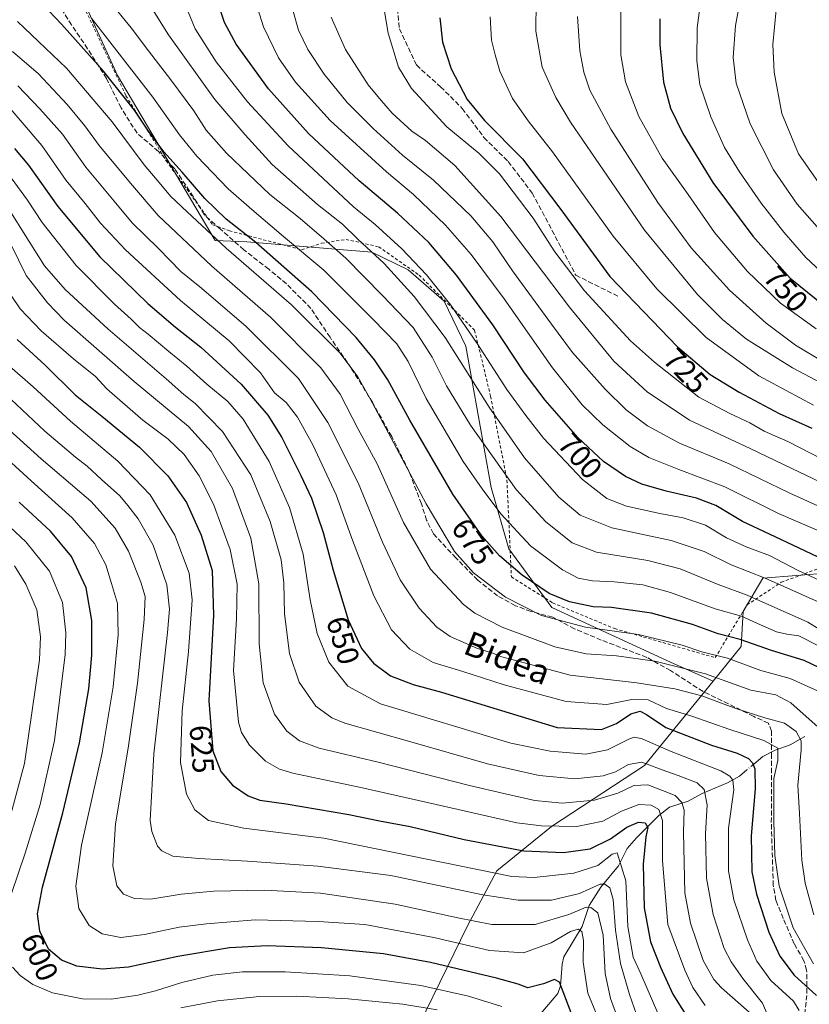
# Model space of a CAD drawing. Units: metres. Extents: x 596462 to 599881, y 4782325 to 4784688.
# Drawn here: x 598183 to 598442, y 4782491 to 4782815 of the extents above; entities that cross this region are included whole.
import ezdxf
from ezdxf.enums import TextEntityAlignment as Align

# ---------------------------------------------------------------- set-up
doc = ezdxf.new("R2010")
doc.units = ezdxf.units.M
doc.header["$MEASUREMENT"] = 0
for name, pattern in [('DGN Style 2', [1.6480167562047852, 0.988810053722871, -0.6592067024819142]), ('DGN Style 3', [2.307223458686699, 1.648016756204785, -0.6592067024819142]), ('DGN Style 4', [2.6384748266838614, 1.318413404963828, -0.6592067024819142, 0.001648016756204785, -0.6592067024819142])]:
    doc.linetypes.add(name, pattern=pattern)
for name, color, linetype, lineweight in [('Alambrada', 7, 'DGN Style 2', 0), ('Arbolado forestal CxS', 92, 'Continuous', 0), ('Corriente natural lineal', 142, 'Continuous', 13), ('Corriente natural lineal oculto', 9, 'DGN Style 4', 13), ('Curva de nivel maestra', 30, 'Continuous', 30), ('Curva de nivel normal', 30, 'Continuous', 0), ('Rótulo de curva de nivel directora', 7, 'Continuous', 0), ('Senda', 7, 'DGN Style 3', 0), ('Texto cartográfico', 7, 'Continuous', 0)]:
    doc.layers.add(name, color=color, linetype=linetype, lineweight=lineweight)
doc.styles.add('Style-Arial', font='txt')

msp = doc.modelspace()

# ---------------------------------------------------------------- linework, layer by layer
at = {"layer": 'Alambrada', "color": 7, "linetype": 'DGN Style 2', "lineweight": 0}
msp.add_polyline3d([(598204.0500999996, 4782818.9101, 685.2189000000071), (598217.8901000004, 4782789.5801, 679.7274999999936), (598231.1501000002, 4782768.170100001, 679.1996000000072), (598246.4200999998, 4782747.1501, 673.5763000000006), (598251.8701, 4782745.210100001, 674.7078000000038), (598275.6201, 4782738.9801, 682.8193000000028), (598282.1300999997, 4782741.090100001, 688.3108000000066), (598290.2100999998, 4782742.360099999, 692.1352999999945), (598300.9401000004, 4782739.950099999, 695.1389999999956), (598314.2401000002, 4782730.640100001, 696.4759000000049), (598332.4600999998, 4782712.5601, 699.584400000007), (598337.7301000003, 4782690.8301, 693.008600000001), (598343.1001000004, 4782663.3101, 689.2082999999984), (598344.5500999996, 4782631.470100001, 677.6733999999997), (598358.1001000004, 4782622.9301, 676.229600000006), (598378.5301000001, 4782614.460100001, 673.4339999999938), (598411.5500999996, 4782604.9301, 671.0034000000014), (598421.9901000002, 4782622.270099999, 695.5388999999996), (598433.2401000002, 4782629.690099999, 701.7814999999973), (598445.2600999996, 4782634.090100001, 705.6579999999958)], dxfattribs=at)
at = {"layer": 'Arbolado forestal CxS', "color": 92, "linetype": 'Continuous', "lineweight": 0}
for points in [[(598311.5201000003, 4782867.948100001, 706.8684000000068), (598294.3189000003, 4782854.8147, 707.2880000000005), (598278.8642999995, 4782849.019500001, 705.5721999999951), (598247.3526999997, 4782847.670700001, 696.3580999999976), (598215.0799000004, 4782832.947100001, 687.1157999999997), (598202.4358999999, 4782824.2971, 681.0850000000064), (598215.0809000004, 4782796.261499999, 676.6024999999936), (598247.1737000003, 4782742.0077, 669.8668999999937), (598257.5632999997, 4782741.554099999, 674.0377000000008), (598298.6854999998, 4782738.144099999, 689.6367000000029), (598310.6782999998, 4782732.3303, 692.6426999999967), (598322.5113000004, 4782722.047300001, 694.4075000000012), (598329.5938999997, 4782707.238700001, 691.9789000000019), (598337.9660999998, 4782660.881300001, 681.3117000000057), (598343.6857000003, 4782640.692700001, 677.0041999999958), (598357.8503000002, 4782621.3849, 673.4118000000017), (598396.8907000005, 4782603.405300001, 666.6012999999948), (598410.9095000001, 4782597.246099999, 664.5320000000065)], [(598311.5201000003, 4782867.948100001, 706.8684000000068), (598294.3189000003, 4782854.8147, 707.2880000000005), (598278.8642999995, 4782849.019500001, 705.5721999999951), (598247.3526999997, 4782847.670700001, 696.3580999999976), (598215.0799000004, 4782832.947100001, 687.1157999999997), (598202.4358999999, 4782824.2971, 681.0850000000064), (598215.0809000004, 4782796.261499999, 676.6024999999936), (598247.1737000003, 4782742.0077, 669.8668999999937), (598257.5632999997, 4782741.554099999, 674.0377000000008), (598298.6854999998, 4782738.144099999, 689.6367000000029), (598310.6782999998, 4782732.3303, 692.6426999999967), (598322.5113000004, 4782722.047300001, 694.4075000000012), (598329.5938999997, 4782707.238700001, 691.9789000000019), (598337.9660999998, 4782660.881300001, 681.3117000000057), (598343.6857000003, 4782640.692700001, 677.0041999999958), (598357.8503000002, 4782621.3849, 673.4118000000017), (598396.8907000005, 4782603.405300001, 666.6012999999948), (598410.9095000001, 4782597.246099999, 664.5320000000065)], [(598202.4358999999, 4782824.2971, 681.0850000000064), (598215.0809000004, 4782796.261499999, 676.6024999999936), (598247.1737000003, 4782742.0077, 669.8668999999937), (598257.5632999997, 4782741.554099999, 674.0377000000008), (598298.6854999998, 4782738.144099999, 689.6367000000029), (598310.6782999998, 4782732.3303, 692.6426999999967), (598322.5113000004, 4782722.047300001, 694.4075000000012), (598329.5938999997, 4782707.238700001, 691.9789000000019), (598337.9660999998, 4782660.881300001, 681.3117000000057), (598343.6857000003, 4782640.692700001, 677.0041999999958), (598357.8503000002, 4782621.3849, 673.4118000000017), (598396.8907000005, 4782603.405300001, 666.6012999999948), (598410.9095000001, 4782597.246099999, 664.5320000000065), (598388.3583000004, 4782569.545700001, 640.9238999999943), (598357.7723000003, 4782549.4573, 631.4553000000016), (598339.7836999996, 4782534.930500001, 621.4015999999974), (598330.1627000002, 4782516.850500001, 609.7724000000017), (598307.4168999996, 4782470.420499999, 575.3040999999939)], [(598482.4877000004, 4782635.4725, 711.0041000000057), (598427.1473000003, 4782631.079700001, 690.1451999999991), (598420.7100999998, 4782620.138499999, 682.3883999999962), (598420.0664999997, 4782608.554099999, 674.5991000000067), (598410.9095000001, 4782597.246099999, 664.5320000000065), (598396.8907000005, 4782603.405300001, 666.6012999999948), (598357.8503000002, 4782621.3849, 673.4118000000017), (598343.6857000003, 4782640.692700001, 677.0041999999958), (598337.9660999998, 4782660.881300001, 681.3117000000057), (598329.5938999997, 4782707.238700001, 691.9789000000019), (598322.5113000004, 4782722.047300001, 694.4075000000012), (598310.6782999998, 4782732.3303, 692.6426999999967), (598298.6854999998, 4782738.144099999, 689.6367000000029), (598257.5632999997, 4782741.554099999, 674.0377000000008), (598247.1737000003, 4782742.0077, 669.8668999999937), (598215.0809000004, 4782796.261499999, 676.6024999999936), (598202.4358999999, 4782824.2971, 681.0850000000064)], [(598553.9737, 4782656.179500001, 752.692599999995), (598549.5203, 4782652.347899999, 748.5037000000011), (598544.8217000002, 4782648.3051, 743.937300000005), (598523.2796999998, 4782650.138300001, 735.6956000000064), (598482.4877000004, 4782635.4725, 711.0041000000057), (598427.1473000003, 4782631.079700001, 690.1451999999991), (598420.7100999998, 4782620.138499999, 682.3883999999962), (598420.0664999997, 4782608.554099999, 674.5991000000067), (598410.9095000001, 4782597.246099999, 664.5320000000065)], [(598553.9737, 4782656.179500001, 752.692599999995), (598549.5203, 4782652.347899999, 748.5037000000011), (598544.8217000002, 4782648.3051, 743.937300000005), (598523.2796999998, 4782650.138300001, 735.6956000000064), (598482.4877000004, 4782635.4725, 711.0041000000057), (598427.1473000003, 4782631.079700001, 690.1451999999991), (598420.7100999998, 4782620.138499999, 682.3883999999962), (598420.0664999997, 4782608.554099999, 674.5991000000067), (598410.9095000001, 4782597.246099999, 664.5320000000065)], [(598716.6748000003, 4782357.212900001, 783.7348999999958), (598188.9693999998, 4782349.601399999, 502.0179999999964), (598192.1895000003, 4782351.2807, 505.9826999999932), (598211.1385000005, 4782355.0383, 519.0016999999935), (598219.7761000004, 4782363.5613, 520.7458999999944), (598232.2467, 4782392.526500001, 530.5108999999939), (598252.4873000003, 4782416.649300001, 542.0097999999998), (598290.2547000004, 4782449.5679, 559.1125999999931), (598307.4168999996, 4782470.420499999, 575.3040999999939), (598330.1627000002, 4782516.850500001, 609.7724000000017), (598339.7836999996, 4782534.930500001, 621.4015999999974), (598357.7723000003, 4782549.4573, 631.4553000000016), (598388.3583000004, 4782569.545700001, 640.9238999999943), (598410.9095000001, 4782597.246099999, 664.5320000000065), (598420.0664999997, 4782608.554099999, 674.5991000000067), (598420.7100999998, 4782620.138499999, 682.3883999999962), (598427.1473000003, 4782631.079700001, 690.1451999999991), (598482.4877000004, 4782635.4725, 711.0041000000057)], [(598410.9095000001, 4782597.246099999, 664.5320000000065), (598388.3583000004, 4782569.545700001, 640.9238999999943), (598357.7723000003, 4782549.4573, 631.4553000000016), (598339.7836999996, 4782534.930500001, 621.4015999999974), (598330.1627000002, 4782516.850500001, 609.7724000000017), (598307.4168999996, 4782470.420499999, 575.3040999999939), (598290.2547000004, 4782449.5679, 559.1125999999931), (598252.4873000003, 4782416.649300001, 542.0097999999998), (598232.2467, 4782392.526500001, 530.5108999999939), (598219.7761000004, 4782363.5613, 520.7458999999944), (598211.1385000005, 4782355.0383, 519.0016999999935), (598192.1895000003, 4782351.2807, 505.9826999999932), (598188.9696000004, 4782349.601500001, 502.0182000000059)]]:
    msp.add_polyline3d(points, dxfattribs=at)
at = {"layer": 'Corriente natural lineal', "color": 142, "linetype": 'Continuous', "lineweight": 13}
for points in [[(598441, 4782579, 660.1217999999935), (598436.1372999996, 4782576.2807, 657.0286999999954), (598431.2057999996, 4782574.5033, 654.6125000000029), (598427.2171999998, 4782572.475600001, 652.4753999999957), (598424.2418999998, 4782569.978800001, 650.0167999999976)], [(598421.9162, 4782568.027100001, 647.7243000000017), (598419.5214000001, 4782566.0174, 645.9961000000039), (598415.6189000001, 4782563.782000001, 643.4182000000001), (598407.2895999998, 4782560.300100001, 639.1484999999957), (598402.6632000003, 4782557.8102, 636.0068000000028), (598396.5267000003, 4782555.8531, 632.4413999999961), (598392.9725000003, 4782553.032600001, 628.6858000000066), (598385.6379000006, 4782545.700800001, 624.1536999999954), (598382.6283999998, 4782542.219900001, 621.982799999998), (598379.8125, 4782536.551000001, 619.9296000000032), (598373.9866000004, 4782529.534399999, 616.1045000000013), (598370.1231000006, 4782523.477600001, 612.0249999999943), (598367.8197999997, 4782516.546, 607.5481), (598361.7937000003, 4782506.670700001, 602.9208000000071), (598361.2459000006, 4782504.2304, 601.8776000000071), (598360.7121000001, 4782497.113700001, 598.8711000000039), (598359.8470999999, 4782494.524499999, 597.9343999999984), (598348.7017000001, 4782481.4619, 590.380799999999)]]:
    msp.add_polyline3d(points, dxfattribs=at)
at = {"layer": 'Corriente natural lineal oculto', "color": 9, "linetype": 'DGN Style 4', "lineweight": 13, "extrusion": (-0.4615901606519247, -0.3873610167181077, 0.7980513556886201), "elevation": -2128289.164681633, "flags": 128}
msp.add_lwpolyline([(-3278817.86437434, 2819720.951032728), (-3278817.86437434, 2819717.146618236)], dxfattribs=at)
at = {"layer": 'Curva de nivel maestra', "color": 30, "linetype": 'Continuous', "lineweight": 30, "flags": 128}
for points, elevation in [([(598455.7100000001, 4782596.9001), (598440.7999999998, 4782604.040100001), (598430.0800000001, 4782607.3201), (598419.7300000006, 4782610.9101), (598412.4800000006, 4782612.7601), (598404.0499999998, 4782615.8201), (598390.5899999999, 4782619.540100001), (598377.5, 4782621.420100001), (598371.4800000006, 4782621.610099999), (598363.6399999997, 4782623.2401), (598356.9900000002, 4782626.020099999), (598348.0999999996, 4782632.020099999), (598340.6699999999, 4782638.440099999), (598334.8200000003, 4782645.0001), (598325.3300000001, 4782658.610099999), (598311.2000000002, 4782682.920100001), (598303.9699999997, 4782696.2301), (598299.5300000003, 4782702.7601), (598293.5099999999, 4782710.090100001), (598279, 4782725.1601), (598260.5800000001, 4782741.340100001), (598250.8600000005, 4782749.0601), (598243.7800000003, 4782755.8101), (598236.3399999999, 4782764.4301), (598230.2800000003, 4782771.170100001), (598225.0499999998, 4782778.2401), (598220.6799999997, 4782784.8201), (598210.4900000002, 4782797.6601), (598196.7000000002, 4782813.110099999), (598184.1799999997, 4782826.300100001)], 675), ([(598451.3899999997, 4782635.0701), (598439.1500000004, 4782640.880100001), (598429.4400000004, 4782645.5101), (598420.4900000002, 4782649.720100001), (598411.7400000002, 4782654.880100001), (598405.4199999999, 4782657.370100001), (598395.4000000004, 4782659.620100001), (598387.4000000004, 4782661.940099999), (598382.0599999996, 4782664.460100001), (598374.8499999996, 4782669.420100001), (598366.4500000002, 4782677.3301), (598355.6799999997, 4782689.520099999), (598348.8399999999, 4782698.5601), (598338.4400000004, 4782714.2601), (598326.5199999996, 4782730.620100001), (598317.3799999999, 4782741.3201), (598307.0999999996, 4782751.0101), (598294.5099999999, 4782761.6501), (598277.9100000003, 4782777.1801), (598264.6900000004, 4782791.880100001), (598254.1299999999, 4782806.540100001), (598250.2699999996, 4782813.6801), (598247.8799999999, 4782820.9301)], 700), ([(598320.9900000002, 4782815.140100001), (598321.9299999997, 4782807.1601), (598324.7800000003, 4782798.450099999), (598329.9800000006, 4782788.3301), (598335.7300000006, 4782781.470100001), (598348.2400000002, 4782768.890100001), (598360.8200000003, 4782752.170100001), (598376.9600000001, 4782730.1601), (598399.2000000002, 4782707.0701), (598409.8899999997, 4782698.030099999), (598419.3799999999, 4782692.170100001), (598432.5800000001, 4782685.1801), (598443.3399999999, 4782680.340100001)], 725), ([(598393.4000000004, 4782814.880100001), (598393.3200000003, 4782806.3201), (598394.5599999996, 4782793.9901), (598396.8399999999, 4782785.450099999), (598400.9199999999, 4782777.170100001), (598410.7599999999, 4782761.0801), (598423.8799999999, 4782743.4101), (598436.2199999997, 4782729.6601), (598447.6200000001, 4782720.4001)], 749.9999999999999), ([(598181.2400000002, 4782772.280099999), (598185.9000000004, 4782766.8201), (598195.4900000002, 4782753.200099999), (598209.25, 4782736.670100001), (598225.0999999996, 4782721.2601), (598234.1500000004, 4782713.520099999), (598242.5, 4782707.0001), (598255.7199999997, 4782694.8101), (598264.4800000006, 4782684.5701), (598269.1399999997, 4782677.2401), (598275.3300000001, 4782664.770099999), (598278.9100000003, 4782657.350099999), (598282.7199999997, 4782646.0601), (598285.9400000004, 4782633.630100001), (598290.8600000005, 4782617.4101), (598295.3399999999, 4782607.9101), (598299.2800000003, 4782603.120100001), (598304.8200000003, 4782598.9801), (598312.29, 4782596.0601), (598321.54, 4782593.5701), (598359.5599999996, 4782582.020099999), (598374.1200000001, 4782581.360099999), (598379.0899999999, 4782583.2501), (598383.8700000001, 4782586.5101), (598386.8499999996, 4782587.370100001), (598388.9299999997, 4782586.2601), (598395.3399999999, 4782581.950099999), (598410.3700000001, 4782576.130100001), (598418.7300000006, 4782573.5801), (598422.4699999997, 4782571.8101), (598423.8200000003, 4782570.370100001), (598424.5899999999, 4782568.360099999), (598424.6900000004, 4782561.8201), (598423.3300000001, 4782546.340100001), (598423.54, 4782534.550100001), (598425.0800000001, 4782527.200099999), (598429.1600000003, 4782514.770099999), (598432.8200000003, 4782506.790100001), (598437.5499999998, 4782500.600099999), (598444.8399999999, 4782493.9001)], 650), ([(598182.0800000001, 4782709.4901), (598191.3300000001, 4782701.0801), (598201.1699999999, 4782691.3101), (598210, 4782684.280099999), (598222.2999999998, 4782674.100099999), (598231.6200000001, 4782664.720100001), (598237.7800000003, 4782655.9001), (598242.6200000001, 4782645.140100001), (598246.1600000003, 4782633.540100001), (598246.6399999997, 4782618.860099999), (598245.1299999999, 4782590.790100001), (598246.4199999999, 4782574.270099999), (598249.0800000001, 4782567.520099999), (598252.9299999997, 4782563.040100001), (598258.0999999996, 4782559.540100001), (598261.9199999999, 4782558.100099999), (598270.54, 4782556.9101), (598291.0800000001, 4782553.4001), (598301.2199999997, 4782551.3201), (598311.3200000003, 4782549.450099999), (598329.0499999998, 4782545.1801), (598348.6799999997, 4782541.470100001), (598361.6500000004, 4782540.870100001), (598370.4100000003, 4782542.120100001), (598377.1299999999, 4782545.370100001), (598382.4900000002, 4782549.220100001), (598386.3700000001, 4782550.880100001), (598388.5499999998, 4782550.6801), (598389.4000000004, 4782549.1601), (598388.79, 4782546.020099999), (598387.9000000004, 4782537.020099999), (598388.1799999997, 4782522.6801), (598390.3200000003, 4782511.600099999), (598393.5300000003, 4782503.200099999), (598397.6399999997, 4782494.390100001), (598403.5899999999, 4782484.950099999)], 625), ([(598364.1600000003, 4782488.2401), (598360.3799999999, 4782498.3301), (598358.75, 4782499.1601), (598355.1200000001, 4782497.710100001), (598349.9600000001, 4782496.460100001), (598346.7699999996, 4782497.620100001), (598339.6900000004, 4782499.6501), (598317.9800000006, 4782504.780099999), (598302.5099999999, 4782507.5801), (598282.1500000004, 4782509.540100001), (598264.3099999996, 4782510.270099999), (598251.9199999999, 4782509.540100001), (598234.8799999999, 4782506.7301), (598218.75, 4782503.2601), (598210.0800000001, 4782502.520099999), (598201.7699999996, 4782503.5601), (598196.7199999997, 4782505.530099999), (598192.4500000002, 4782509.1501), (598189.5899999999, 4782515.0801), (598188.7800000003, 4782520.770099999), (598190.4000000004, 4782529.5101), (598197.1600000003, 4782553.9001), (598202.6200000001, 4782576.9001), (598205.6299999999, 4782594.7401), (598206.6799999997, 4782605.790100001), (598206.7000000002, 4782617.140100001), (598204.79, 4782627.890100001), (598200.0199999996, 4782638.120100001), (598193.1299999999, 4782646.550100001), (598182.75, 4782656.0601)], 600)]:
    msp.add_lwpolyline(points, dxfattribs=dict(at, elevation=elevation))
at = {"layer": 'Curva de nivel normal', "color": 30, "linetype": 'Continuous', "lineweight": 0, "flags": 128}
for points, elevation in [([(598446.3499999996, 4782622.82), (598427.9500000002, 4782631.039999999), (598416.7400000002, 4782635.4), (598407.8899999997, 4782639.77), (598397.0599999996, 4782643.42), (598377.6100000005, 4782647.609999999), (598367.2000000002, 4782651.730000001), (598360.1900000004, 4782657.720000001), (598348.8799999999, 4782670.65), (598337.2100000001, 4782687.220000001), (598322.7599999999, 4782710.16), (598312.6299999999, 4782723.630000001), (598302.7100000001, 4782734.470000001), (598294.0599999996, 4782742.49), (598289, 4782747.430000001), (598280.7999999998, 4782753.890000001), (598265.9199999999, 4782767), (598257.0099999999, 4782776.720000001), (598247.0999999996, 4782788.33), (598231.8700000001, 4782809.57), (598224.0199999996, 4782822.27)], 690), ([(598448.0800000001, 4782629.25), (598438.8499999996, 4782633.600000001), (598429.3499999996, 4782638.539999999), (598421.6799999997, 4782641.310000001), (598415.2999999998, 4782644.300000001), (598408.3099999996, 4782648.430000001), (598401.0199999996, 4782650.92), (598393.4000000004, 4782652.279999999), (598382.3399999999, 4782654.75), (598375.9600000001, 4782657.230000001), (598367.9400000004, 4782663.470000001), (598355.1399999997, 4782677.109999999), (598349.3200000003, 4782684.560000001), (598343.0700000003, 4782693.02), (598333.3499999996, 4782708.17), (598324.6100000005, 4782720.810000001), (598316.6200000001, 4782730.75), (598308.5499999998, 4782739.32), (598299.8300000001, 4782747.26), (598292.6799999997, 4782753.109999999), (598271.1600000003, 4782773.08), (598257.8799999999, 4782787.58), (598247.5800000001, 4782800.720000001), (598240.5800000001, 4782811.58), (598235.8600000005, 4782823.390000001)], 695), ([(598419.9699999997, 4782822.08), (598418.2599999999, 4782812.640000001), (598417.4600000001, 4782802.16), (598418.4800000006, 4782793.76), (598423.0499999998, 4782780.300000001), (598430.6900000004, 4782765.230000001), (598438.4800000006, 4782753.970000001), (598452.54, 4782738.08)], 760), ([(598452.7999999998, 4782609.890000001), (598441.9500000002, 4782616.609999999), (598422.0599999996, 4782625.52), (598412.5700000003, 4782629.02), (598400.0499999998, 4782634.17), (598389.4199999999, 4782636.869999999), (598372.4900000002, 4782639.609999999), (598364.5300000003, 4782642.640000001), (598355.8399999999, 4782649.59), (598346.1100000005, 4782660.230000001), (598331.1500000004, 4782681.32), (598323.2800000003, 4782694.210000001), (598318.5300000003, 4782703.67), (598312.3099999996, 4782713.41), (598302.1100000005, 4782724.02), (598290.1900000004, 4782736.220000001), (598282.9600000001, 4782742.539999999), (598275.1399999997, 4782749.220000001), (598265.1500000004, 4782757.109999999), (598250.9400000004, 4782770.76), (598244.2400000002, 4782778.26), (598240.1399999997, 4782784.59), (598232.6600000003, 4782794.850000001), (598225.2400000002, 4782804.34), (598219.6399999997, 4782811.930000001), (598212.2699999996, 4782820.850000001)], 685), ([(598445.0700000003, 4782646.84), (598432.3899999997, 4782652.350000001), (598414.6600000003, 4782661.060000001), (598399.5599999996, 4782666.800000001), (598389.7300000006, 4782670.74), (598383.5599999996, 4782674.32), (598374.5899999999, 4782681.439999999), (598367.8099999996, 4782687.99), (598358.0899999999, 4782700.17), (598342.1399999997, 4782722.800000001), (598331.3300000001, 4782737.439999999), (598322.9400000004, 4782747.08), (598312.3799999999, 4782757.08), (598303.4800000006, 4782764.600000001), (598285.0199999996, 4782781.49), (598273.6299999999, 4782794.01), (598267.9900000002, 4782802.08), (598263.04, 4782812.210000001), (598260.4800000006, 4782820.560000001)], 705), ([(598446.7000000002, 4782670.16), (598435.4600000001, 4782675.92), (598427.5999999996, 4782679.380000001), (598422.9299999997, 4782682.050000001), (598416.4000000004, 4782685.180000001), (598406.2000000002, 4782690.550000001), (598391.5999999996, 4782702.060000001), (598383.7000000002, 4782709.050000001), (598368.5599999996, 4782725.42), (598358.8600000005, 4782738.300000001), (598351.7300000006, 4782749.380000001), (598340.6100000005, 4782763.880000001), (598333.9800000006, 4782770.619999999), (598323.2999999998, 4782779.390000001), (598311.7000000002, 4782791.939999999), (598307.4199999999, 4782798.980000001), (598304.0800000001, 4782810.100000001), (598302.5899999999, 4782818.57)], 720), ([(598469.4600000001, 4782682.92), (598437, 4782700.130000001), (598421.7999999998, 4782709.58), (598413.9400000004, 4782716.050000001), (598405.7800000003, 4782724.220000001), (598388.3200000003, 4782745.430000001), (598364, 4782780.9), (598359.1500000004, 4782788.980000001), (598354.6500000004, 4782799.02), (598352.54, 4782810.83), (598352.7000000002, 4782820.689999999)], 735.0000000000001), ([(598447.6699999999, 4782730.460000001), (598441.3600000005, 4782736.470000001), (598434.1500000004, 4782744.730000001), (598426.6699999999, 4782754.300000001), (598419.5300000003, 4782764.57), (598414.6299999999, 4782772.600000001), (598410.0800000001, 4782782.65), (598406.54, 4782793.310000001), (598405.4600000001, 4782801.08), (598405.6399999997, 4782811.92), (598406.7599999999, 4782820.16)], 755), ([(598206.4000000004, 4782815.140000001), (598226.6799999997, 4782789.09), (598235.4600000001, 4782776.74), (598241.1299999999, 4782769.710000001), (598251.4900000002, 4782759.02), (598259.2699999996, 4782752.220000001), (598269.6399999997, 4782743.34), (598282.9600000001, 4782732.279999999), (598299.04, 4782716.140000001), (598306.9199999999, 4782708.07), (598310.5999999996, 4782702.27), (598316.5599999996, 4782690.109999999), (598328.7000000002, 4782669.350000001), (598334.9699999997, 4782660.460000001), (598341.0999999996, 4782652.24), (598350.8600000005, 4782641.680000001), (598361.3200000003, 4782633.75), (598366.54, 4782631.050000001), (598371.1699999999, 4782630.220000001), (598378.2999999998, 4782629.9), (598387.75, 4782628.869999999), (598396.9000000004, 4782626.359999999), (598411.5800000001, 4782620.970000001), (598420.1900000004, 4782618.560000001), (598425.4000000004, 4782616.140000001), (598431.7199999997, 4782613.460000001), (598435.0499999998, 4782612.609999999), (598439.0499999998, 4782612.119999999), (598445.7199999997, 4782608.689999999)], 680), ([(598449.8799999999, 4782652.789999999), (598436.1200000001, 4782659.01), (598416.1299999999, 4782668.609999999), (598399.8600000005, 4782675.4), (598389.29, 4782681.07), (598382.29, 4782686.4), (598375.3399999999, 4782693.119999999), (598364.6799999997, 4782705.17), (598357.7699999996, 4782714.470000001), (598344.9199999999, 4782732.09), (598338.4500000002, 4782741.550000001), (598331.2000000002, 4782750.08), (598318.9699999997, 4782761.859999999), (598308.8200000003, 4782770.029999999), (598299.0800000001, 4782778.84), (598290.6100000005, 4782787.369999999), (598282.9800000006, 4782796.66), (598277.6200000001, 4782804.789999999), (598274.6399999997, 4782811.16), (598272.75, 4782817.66)], 710), ([(598454.8700000001, 4782658.449999999), (598439.2199999997, 4782665.859999999), (598423.04, 4782673.640000001), (598403.0499999998, 4782683.02), (598389.1500000004, 4782692.24), (598378.2800000003, 4782702.41), (598363.6600000003, 4782720.140000001), (598341.0999999996, 4782749.859999999), (598325.9400000004, 4782766.699999999), (598316.3499999996, 4782774.82), (598311.8899999997, 4782777.980000001), (598305.4199999999, 4782783.880000001), (598301.25, 4782788.66), (598297.5, 4782793.130000001), (598290.0099999999, 4782804.789999999), (598285.3099999996, 4782815.380000001)], 715), ([(598337.5499999998, 4782815.529999999), (598338, 4782807.83), (598339.25, 4782803.060000001), (598340.7999999998, 4782797.630000001), (598344.9199999999, 4782788.720000001), (598350.0899999999, 4782781.369999999), (598358.0899999999, 4782771.199999999), (598378.0599999996, 4782743.430000001), (598392.3300000001, 4782726.17), (598408.6100000005, 4782710.189999999), (598425.9000000004, 4782697.539999999), (598443.8499999996, 4782687.92)], 730), ([(598445.6100000005, 4782703.07), (598437.9600000001, 4782707.600000001), (598428.3200000003, 4782714.869999999), (598416.2400000002, 4782725.730000001), (598403.6900000004, 4782739.59), (598392.7400000002, 4782754.51), (598377.25, 4782778.59), (598370.3899999997, 4782791.380000001), (598368.3200000003, 4782797.34), (598367.0499999998, 4782804.359999999), (598366.3300000001, 4782815.609999999)], 740), ([(598380.4800000006, 4782817.67), (598380.5499999998, 4782803.039999999), (598382.1100000005, 4782794.16), (598386.4600000001, 4782782.720000001), (598394.1399999997, 4782769.100000001), (598402.6200000001, 4782757.140000001), (598411.3399999999, 4782744.640000001), (598422.1699999999, 4782731.789999999), (598433, 4782721.42), (598444.7199999997, 4782712.939999999)], 745), ([(598431.5300000003, 4782817.83), (598430.4400000004, 4782806.460000001), (598430.9000000004, 4782797.380000001), (598433.4900000002, 4782783.720000001), (598438.8899999997, 4782770.5), (598448.7999999998, 4782756.350000001)], 765), ([(598182.2199999997, 4782813.930000001), (598198.3700000001, 4782798.65), (598213.3200000003, 4782781.039999999), (598223.8200000003, 4782766.890000001), (598229.3200000003, 4782760.4), (598232.5300000003, 4782756.560000001), (598237.9500000002, 4782751.480000001), (598250.7800000003, 4782739.480000001), (598272.3300000001, 4782720.84), (598288.2400000002, 4782705.02), (598294.0899999999, 4782697.17), (598298.0499999998, 4782690.180000001), (598316.5999999996, 4782655.51), (598325.8399999999, 4782639.869999999), (598332.0599999996, 4782632.800000001), (598342.6399999997, 4782624.850000001), (598354.4699999997, 4782618.779999999), (598368.8799999999, 4782614.980000001), (598386.2999999998, 4782612.539999999), (598400.6699999999, 4782609.039999999), (598407.2000000002, 4782606.890000001), (598415.6399999997, 4782604.77), (598426.5899999999, 4782600.699999999), (598436.1799999997, 4782598.029999999), (598448.6100000005, 4782592.539999999)], 670), ([(598445.3499999996, 4782582.119999999), (598436.4400000004, 4782590.109999999), (598431.4900000002, 4782592.699999999), (598423.2999999998, 4782594.24), (598408.3899999997, 4782599.58), (598391.7300000006, 4782603.74), (598379.0599999996, 4782605.5), (598369.1200000001, 4782606.180000001), (598358.79, 4782608.529999999), (598341.54, 4782614.930000001), (598332.5499999998, 4782619.58), (598328.7699999996, 4782622.369999999), (598317.9500000002, 4782634.060000001), (598309.0800000001, 4782649.380000001), (598300.4000000004, 4782668.58), (598294.2000000002, 4782680.029999999), (598288.2400000002, 4782691.539999999), (598281.9600000001, 4782700.17), (598265.3499999996, 4782716.83), (598246.1399999997, 4782733.560000001), (598228.4600000001, 4782750.26), (598219.3600000005, 4782760.859999999), (598209.0999999996, 4782773.220000001), (598204.3200000003, 4782779.65), (598198.5499999998, 4782786.689999999), (598189.1200000001, 4782796.800000001), (598180.6399999997, 4782804.100000001)], 665), ([(598182.3399999999, 4782792.83), (598189.5599999996, 4782785.230000001), (598197.0099999999, 4782776.970000001), (598204.6699999999, 4782766.09), (598213.9600000001, 4782754.949999999), (598219.8899999997, 4782747.859999999), (598228.5599999996, 4782739.359999999), (598235.9400000004, 4782731.800000001), (598242.7000000002, 4782726.32), (598257.4199999999, 4782713.76), (598274.54, 4782696.65), (598284.2599999999, 4782682.24), (598294.1900000004, 4782662.380000001), (598302.2000000002, 4782642.880000001), (598308.04, 4782630.49), (598314.2999999998, 4782621.220000001), (598320, 4782614.9), (598324.4000000004, 4782611.9), (598333.3899999997, 4782607.939999999), (598338.4100000003, 4782606.380000001), (598341.0300000003, 4782605.359999999), (598346.7599999999, 4782603.75), (598363.9000000004, 4782599.220000001), (598385.75, 4782596.680000001), (598398.2599999999, 4782594.74), (598407.1799999997, 4782592.34), (598418.29, 4782588.220000001), (598427.8399999999, 4782585.189999999), (598434.2699999996, 4782583.449999999), (598438.1799999997, 4782580.689999999), (598439.7699999996, 4782577.619999999), (598439.8200000003, 4782574.600000001), (598438.75, 4782563.050000001), (598439.2599999999, 4782553.730000001), (598440.0199999996, 4782538.430000001), (598441.1600000003, 4782530.859999999), (598443.9600000001, 4782520.4)], 660), ([(598443.8200000003, 4782504.359999999), (598437.2000000002, 4782516.16), (598432.5700000003, 4782529.92), (598431.1600000003, 4782539.869999999), (598430.8399999999, 4782551.199999999), (598430.7999999998, 4782565.27), (598432.1399999997, 4782571.17), (598432.0899999999, 4782575.189999999), (598427.4800000006, 4782577.66), (598416.3200000003, 4782581.300000001), (598403.8099999996, 4782585.689999999), (598395.5899999999, 4782588.24), (598389.5199999996, 4782591.039999999), (598384.1299999999, 4782591.16), (598375.9699999997, 4782589.529999999), (598362.5899999999, 4782590.550000001), (598342.1900000004, 4782596.02), (598328.6399999997, 4782600.42), (598318.8899999997, 4782603.34), (598311.2300000006, 4782607.680000001), (598305.1799999997, 4782614.09), (598299.3899999997, 4782625.24), (598292.3300000001, 4782643.52), (598286.9800000006, 4782658.449999999), (598279.2599999999, 4782674.82), (598274.2400000002, 4782684.01), (598270.5700000003, 4782688.74), (598266.7000000002, 4782691.939999999), (598262.0800000001, 4782698.49), (598251.8399999999, 4782709.02), (598235.7999999998, 4782722.34), (598217.7199999997, 4782738.9), (598209.4800000006, 4782747.67), (598204.5, 4782754.119999999), (598198.2800000003, 4782761.730000001), (598190.2199999997, 4782773.180000001), (598177.3200000003, 4782788.32)], 655), ([(598439.1600000003, 4782489), (598437.2599999999, 4782492), (598429.7999999998, 4782498.850000001), (598425.2100000001, 4782505.15), (598422.1100000005, 4782512.16), (598417.6500000004, 4782525.350000001), (598415.9500000002, 4782534.869999999), (598415.9000000004, 4782548.859999999), (598417.7100000001, 4782561.52), (598417.3200000003, 4782564.730000001), (598416.3300000001, 4782565.960000001), (598413.3799999999, 4782567.76), (598397.04, 4782574.09), (598387.5899999999, 4782578.300000001), (598384.9699999997, 4782578.83), (598383.4299999997, 4782578.27), (598376.1500000004, 4782574.600000001), (598369, 4782573.189999999), (598357.2999999998, 4782574.210000001), (598344.3700000001, 4782576.82), (598301.54, 4782589.800000001), (598290.8399999999, 4782595.550000001), (598284.54, 4782603.460000001), (598280.6799999997, 4782612.880000001), (598278.4500000002, 4782623.92), (598276.0899999999, 4782638.980000001), (598271.5800000001, 4782654.230000001), (598264.9100000003, 4782669.42), (598256.3799999999, 4782683.32), (598251.3700000001, 4782689.140000001), (598244.4800000006, 4782694.76), (598237.8700000001, 4782700.720000001), (598231.9199999999, 4782705.52), (598225.1699999999, 4782711.26), (598222.3600000005, 4782713.439999999), (598219.6399999997, 4782716.199999999), (598214.1200000001, 4782721.07), (598201.4900000002, 4782733.800000001), (598190.3099999996, 4782747.9), (598185.5499999998, 4782755.26), (598180.1299999999, 4782762.550000001)], 645), ([(598429.3399999999, 4782486.050000001), (598427.1100000005, 4782491.439999999), (598420.6399999997, 4782499.470000001), (598416.7599999999, 4782504.960000001), (598414.54, 4782509.41), (598410.8399999999, 4782520.58), (598408.7000000002, 4782532.430000001), (598408.4000000004, 4782547.130000001), (598408.9500000002, 4782556.609999999), (598407.9100000003, 4782561.619999999), (598405.5800000001, 4782563.75), (598399.4000000004, 4782566.24), (598394.0599999996, 4782568.050000001), (598387.4800000006, 4782570.619999999), (598383.0800000001, 4782569.869999999), (598378.7300000006, 4782567.4), (598374.7000000002, 4782566.09), (598365.4100000003, 4782565.15), (598353.6399999997, 4782566.230000001), (598336.7100000001, 4782570.039999999), (598311.4600000001, 4782577.27), (598289.8399999999, 4782583.380000001), (598285.54, 4782585.140000001), (598280.2400000002, 4782589.02), (598274.8499999996, 4782596.850000001), (598271.6200000001, 4782606.279999999), (598269.9699999997, 4782619.300000001), (598269.7699999996, 4782629.539999999), (598268.8499999996, 4782637.130000001), (598265.2800000003, 4782649.619999999), (598258.9400000004, 4782665.01), (598249.6500000004, 4782679.279999999), (598240.6799999997, 4782688.439999999), (598236.9400000004, 4782691.369999999), (598231.1100000005, 4782696.539999999), (598211.8799999999, 4782712.970000001), (598197.8600000005, 4782725.939999999), (598191.1100000005, 4782733.640000001), (598186.0700000003, 4782741.640000001), (598178.5199999996, 4782753.720000001)], 640), ([(598422.7599999999, 4782488.42), (598413.6100000005, 4782496.41), (598411.1399999997, 4782499.17), (598407.6100000005, 4782505.41), (598403.4100000003, 4782517.720000001), (598401.6100000005, 4782527.699999999), (598401.0899999999, 4782547.560000001), (598401.3200000003, 4782554.77), (598400.6299999999, 4782557.390000001), (598398.4000000004, 4782559.619999999), (598394.2000000002, 4782561.33), (598389.4000000004, 4782563.189999999), (598384.8200000003, 4782562.939999999), (598379.5599999996, 4782560.439999999), (598371.8799999999, 4782558.050000001), (598361.2699999996, 4782557.15), (598352.2199999997, 4782557.949999999), (598342.1200000001, 4782560.34), (598330.8200000003, 4782562.880000001), (598300.7699999996, 4782570.560000001), (598281.3799999999, 4782575.17), (598274.9000000004, 4782577.560000001), (598270.7800000003, 4782580.75), (598266.7300000006, 4782586.380000001), (598262.9500000002, 4782596.619999999), (598261.6799999997, 4782609.460000001), (598261.5899999999, 4782629.180000001), (598258.9400000004, 4782644.230000001), (598252.8799999999, 4782660.5), (598245.9000000004, 4782672.66), (598238.4400000004, 4782680.869999999), (598220.5499999998, 4782695.640000001), (598197.6200000001, 4782715.859999999), (598192.0999999996, 4782721.52), (598185.0499999998, 4782730.550000001), (598180.0499999998, 4782740.84)], 635.0000000000001), ([(598408.2000000002, 4782490.680000001), (598404.2400000002, 4782496.529999999), (598401.6100000005, 4782502.24), (598395.9500000002, 4782517.199999999), (598394.1699999999, 4782538.180000001), (598394.1900000004, 4782551.380000001), (598393.04, 4782555.060000001), (598390.4800000006, 4782556.480000001), (598386.4000000004, 4782556.730000001), (598380.7300000006, 4782554.480000001), (598374.6500000004, 4782551.15), (598366.0700000003, 4782549.449999999), (598354.4299999997, 4782549.630000001), (598346.2999999998, 4782550.640000001), (598317.4000000004, 4782557.189999999), (598295.0999999996, 4782562.26), (598272.6900000004, 4782566.939999999), (598268.3499999996, 4782568.24), (598263.7699999996, 4782570.869999999), (598258.4400000004, 4782576.230000001), (598255.8399999999, 4782580.350000001), (598254.8600000005, 4782583.710000001), (598253.2599999999, 4782600.720000001), (598254.2300000006, 4782617.66), (598254.4000000004, 4782629.119999999), (598252.1500000004, 4782640.51), (598246.6299999999, 4782655.41), (598241.9100000003, 4782664.640000001), (598236.9800000006, 4782671.699999999), (598231.7599999999, 4782676.699999999), (598223.4199999999, 4782683.02), (598216.7300000006, 4782688.83), (598211.54, 4782693.32), (598207.8600000005, 4782697.369999999), (598200.6799999997, 4782703.119999999), (598190.04, 4782712.380000001), (598183.1200000001, 4782719.560000001), (598177.8799999999, 4782727.350000001)], 630), ([(598396.5499999998, 4782479.199999999), (598387.0800000001, 4782501.060000001), (598384.5800000001, 4782506.5), (598382.7999999998, 4782516.539999999), (598382.1799999997, 4782531.550000001), (598379.3200000003, 4782540.77), (598377.6900000004, 4782540.34), (598373.0199999996, 4782536.619999999), (598365.1299999999, 4782534.08), (598352.0199999996, 4782532.710000001), (598344.7400000002, 4782533), (598282.9100000003, 4782545.630000001), (598256.6600000003, 4782548.930000001), (598245.0199999996, 4782551.460000001), (598240.54, 4782554.9), (598237.7699999996, 4782560.119999999), (598235.8200000003, 4782570.52), (598236.3200000003, 4782587.5), (598238.3899999997, 4782606.960000001), (598239.6399999997, 4782623.970000001), (598238.6799999997, 4782632.720000001), (598233.9600000001, 4782645.180000001), (598225.8300000001, 4782658.430000001), (598215.25, 4782669.5), (598199.6600000003, 4782682.609999999), (598187.4000000004, 4782693.939999999), (598178.7199999997, 4782701.460000001)], 620), ([(598385.6299999999, 4782487.619999999), (598383.3600000005, 4782494.27), (598380.4500000002, 4782504.439999999), (598378.7599999999, 4782515.350000001), (598377.9800000006, 4782525.51), (598376.9100000003, 4782529.279999999), (598375.25, 4782530.5), (598373.7699999996, 4782530.480000001), (598366.9400000004, 4782527.480000001), (598357.7400000002, 4782525.230000001), (598346.7800000003, 4782525.279999999), (598335.2000000002, 4782526.949999999), (598304.9100000003, 4782533.369999999), (598280.9100000003, 4782536.369999999), (598257.7999999998, 4782538.01), (598241.8600000005, 4782538.970000001), (598233.2599999999, 4782539.699999999), (598229.6200000001, 4782541.5), (598228.2599999999, 4782543.039999999), (598226.3700000001, 4782547.83), (598225.8899999997, 4782551.460000001), (598227.0300000003, 4782573.300000001), (598231.5199999996, 4782613.189999999), (598232.1399999997, 4782620.880000001), (598231.3099999996, 4782628.859999999), (598226.8200000003, 4782641.880000001), (598221.9400000004, 4782650.52), (598218.4600000001, 4782654.890000001), (598215.8799999999, 4782658.100000001), (598209.8399999999, 4782663.49), (598205.1799999997, 4782667.869999999), (598201.2800000003, 4782670.82), (598191.2300000006, 4782679.369999999), (598178.2100000001, 4782691.609999999)], 615), ([(598380.1900000004, 4782484.65), (598377.1500000004, 4782492.92), (598375.4199999999, 4782501.180000001), (598374.7400000002, 4782513.710000001), (598372.9400000004, 4782521.039999999), (598370.6200000001, 4782522.880000001), (598369.1699999999, 4782522.980000001), (598363.4299999997, 4782520.57), (598352.3399999999, 4782517.300000001), (598338.0800000001, 4782517.300000001), (598326.9299999997, 4782519.390000001), (598306.3499999996, 4782523.890000001), (598281.7800000003, 4782527.49), (598263.5700000003, 4782528.5), (598246.75, 4782528.15), (598236.0599999996, 4782527.230000001), (598226.0099999999, 4782525.58), (598220.7300000006, 4782525.76), (598217.0800000001, 4782527.220000001), (598214.8399999999, 4782529.949999999), (598213.5800000001, 4782536.57), (598214.4000000004, 4782550.289999999), (598218.5800000001, 4782575.189999999), (598221.7000000002, 4782596.52), (598223.8399999999, 4782617.52), (598224.1699999999, 4782624.980000001), (598222.8200000003, 4782629.699999999), (598218.7300000006, 4782639.980000001), (598214.3700000001, 4782647.5), (598206.2999999998, 4782656.359999999), (598190, 4782670.300000001), (598177.3300000001, 4782681.720000001)], 610), ([(598374.3799999999, 4782483.310000001), (598369.7000000002, 4782494.640000001), (598368.1100000005, 4782504.82), (598368.25, 4782512.029999999), (598367.6799999997, 4782514.92), (598366.5599999996, 4782515.680000001), (598363.9600000001, 4782514.949999999), (598357.6299999999, 4782511.25), (598348.5099999999, 4782507.9), (598337.3200000003, 4782508.74), (598319.0199999996, 4782512.970000001), (598296.4400000004, 4782517.24), (598281.0999999996, 4782518.230000001), (598260.3799999999, 4782518.83), (598244.3799999999, 4782517.449999999), (598235.4000000004, 4782516.369999999), (598223.9900000002, 4782513.92), (598216.1900000004, 4782513.02), (598210.0800000001, 4782514.199999999), (598205.8099999996, 4782516.930000001), (598202.4100000003, 4782522.529999999), (598201.4000000004, 4782529.850000001), (598203.2999999998, 4782543.359999999), (598210.0099999999, 4782573.710000001), (598213.7100000001, 4782595.34), (598215.3399999999, 4782612.460000001), (598215.1399999997, 4782622.710000001), (598213.1799999997, 4782629.32), (598211.2999999998, 4782635.42), (598207.5499999998, 4782642.49), (598200.2400000002, 4782650.92), (598186.7400000002, 4782663.01), (598172.3899999997, 4782676.08)], 605), ([(598180.2300000006, 4782527.439999999), (598184.7800000003, 4782540.710000001), (598189.7300000006, 4782556.710000001), (598194.4199999999, 4782577.699999999), (598197.9100000003, 4782605.980000001), (598198.1200000001, 4782613.130000001), (598197.0599999996, 4782623.029999999), (598192.7699999996, 4782633.310000001), (598184.9400000004, 4782642.980000001), (598174.5300000003, 4782652.680000001)], 595), ([(598177.1500000004, 4782542.720000001), (598184.5700000003, 4782570.189999999), (598189.4600000001, 4782604.220000001), (598189.7599999999, 4782611.76), (598188.5999999996, 4782620.699999999), (598185.0199999996, 4782629.109999999), (598181.2100000001, 4782635.119999999)], 590), ([(598341.4000000004, 4782490.34), (598330.4100000003, 4782493.680000001), (598314.7699999996, 4782497.24), (598291.4199999999, 4782500.359999999), (598270.1799999997, 4782501.74), (598256.1600000003, 4782501.67), (598246.3899999997, 4782500.550000001), (598236.2199999997, 4782498.230000001), (598227.6200000001, 4782495.42), (598221.75, 4782494), (598212.9699999997, 4782492.689999999), (598203.6399999997, 4782492.869999999), (598193.7000000002, 4782494.810000001), (598187.29, 4782497.550000001), (598183.1100000005, 4782500.51), (598180.5899999999, 4782503.27)], 595), ([(598320.1100000005, 4782489.230000001), (598308.9000000004, 4782491.029999999), (598290.9299999997, 4782492.83), (598274.0599999996, 4782493.720000001), (598261.75, 4782493.550000001), (598247.9699999997, 4782492.119999999), (598235.8799999999, 4782489.82)], 590)]:
    msp.add_lwpolyline(points, dxfattribs=dict(at, elevation=elevation))
at = {"layer": 'Senda', "color": 7, "linetype": 'DGN Style 3', "lineweight": 0}
for points in [[(598366.7111999998, 4782992.1066, 711.8046000000032), (598364.1275000004, 4782981.452299999, 721.5020999999979), (598360.1586999996, 4782963.989700001, 722.2829000000056), (598356.9836999997, 4782947.320900001, 720.8218000000053), (598356.1898999996, 4782937.7959, 714.2402000000002), (598355.3960999995, 4782926.683300001, 714.6306999999942), (598353.8086999999, 4782915.570900001, 714.1793999999937), (598352.2210999997, 4782903.6645, 716.0577000000048), (598347.4587000003, 4782890.1709, 716.9133000000003), (598344.2836999996, 4782882.233300001, 717.325100000002), (598337.9336999999, 4782868.739499999, 719.2495999999956), (598321.2648999998, 4782851.276900001, 720.5035000000062), (598311.7399000004, 4782838.576900001, 720.8340999999928), (598306.1835000003, 4782827.464500001, 720.994000000006), (598307.7710999995, 4782811.589299999, 721.6067000000039), (598313.3273, 4782799.6831, 722.297900000005), (598321.2648999998, 4782792.5393, 723.5145000000048), (598328.4084999999, 4782785.395500001, 724.178899999999), (598335.5522999996, 4782775.8705, 723.1757000000072), (598343.4899000004, 4782767.9331, 723.855899999995), (598351.4272999996, 4782757.6143, 722.8080000000047), (598365.7149, 4782730.626700001, 721.1059999999999), (598380.0025000004, 4782723.482899999, 724.7385000000068)], [(598440.9830999998, 4782487.740300001, 676.4097999999941), (598441.7117, 4782494.6709, 674.485799999995), (598441.6020999998, 4782502.244700001, 667.8442000000068), (598440.7281, 4782505.3533, 667.1655000000028), (598437.5105, 4782510.905099999, 666.912599999996), (598433.9193000002, 4782519.250499999, 672.4903999999951), (598431.5176999997, 4782525.1361, 670.0724999999948), (598430.6255000001, 4782530.066099999, 670.9323000000004), (598429.9923, 4782550.795100001, 678.7507000000041), (598430.0081000002, 4782567.0703, 674.7023999999947), (598430.0132999998, 4782572.3665, 677.5963999999949), (598430.0543000001, 4782580.7645, 681.0679999999993), (598429.0248999996, 4782583.382099999, 681.9856), (598424.2055000003, 4782585.6117, 679.6391000000004), (598415.8794999998, 4782589.778700001, 677.1633000000002), (598407.5641000001, 4782593.768300001, 670.0589000000036), (598396.8898999998, 4782600.7005, 669.5002999999997), (598389.0654999996, 4782605.030300001, 668.0562999999966), (598374.1096999999, 4782610.7345, 674.5534999999945), (598365.3035000004, 4782614.394900001, 674.9854999999952), (598358.1442999998, 4782618.2457, 679.0889000000025), (598351.0137, 4782620.119700001, 673.1520000000019), (598345.8579000002, 4782622.0111, 674.6089999999967), (598340.0329, 4782625.2259, 679.7176999999938), (598333.5129000006, 4782630.396700001, 679.0657000000066), (598326.3038999997, 4782637.701300001, 682.4968999999984), (598318.9228999997, 4782645.658700001, 684.4915000000037), (598316.7052999996, 4782650.069700001, 685.4772999999988), (598314.9773000004, 4782655.476500001, 687.7517999999982), (598310.8548999997, 4782666.291300001, 682.9775999999983), (598305.2465000004, 4782677.5623, 685.6401000000042), (598298.9660999998, 4782688.668099999, 687.9061999999976), (598292.0330999997, 4782699.931100001, 689.9186999999947), (598284.9441000001, 4782710.192100001, 690.4814999999944), (598278.6955000004, 4782719.654300001, 692.3093999999984), (598270.6458999999, 4782727.7689, 683.2532000000066), (598264.7972999997, 4782732.6161, 685.3307000000059), (598256.6114999996, 4782738.918099999, 678.0945999999967), (598248.9140999997, 4782745.7269, 673.8671000000032), (598243.7259000001, 4782750.428300001, 673.8699000000051), (598238.8176999995, 4782758.254899999, 676.2391999999963), (598233.9247000003, 4782765.5931, 678.5323000000062), (598228.5516999997, 4782771.2805, 680.0881999999983), (598221.5245000003, 4782777.265900001, 677.0148000000045), (598216.2840999998, 4782785.5877, 678.0939000000071), (598211.5204999996, 4782795.2269, 684.1762000000017), (598205.2675000001, 4782805.011499999, 682.704700000002), (598200.0343000004, 4782812.844500001, 680.0553999999975), (598194.4537000004, 4782821.6501, 688.3003999999928)]]:
    msp.add_polyline3d(points, dxfattribs=at)

# ---------------------------------------------------------------- texts
at = {"layer": 'Rótulo de curva de nivel directora', "color": 7, "linetype": 'Continuous', "lineweight": 0, "style": 'Style-Arial'}
for s, rotation, p in [('750', 311.9065883015778, (598434.7831466983, 4782725.982710943)), ('725', 313.9256531263617, (598401.9083800964, 4782699.17348146)), ('700', 311.460933710819, (598367.1714054163, 4782671.181224182)), ('675', 304.8874181290071, (598331.8622147937, 4782643.066570527)), ('650', 286.874079527277, (598289.2355628591, 4782610.615499272)), ('625', 274.4650037939409, (598242.8420032585, 4782574.85951486)), ('600', 294.0553645204101, (598189.5392968308, 4782506.533510496))]:
    msp.add_text(s, height=7.000000000000002, rotation=rotation, dxfattribs=at).set_placement(p, align=Align.MIDDLE_CENTER)
at = {"layer": 'Texto cartográfico', "color": 7, "linetype": 'Continuous', "lineweight": 0, "style": 'Style-Arial'}
msp.add_text('Bidea', height=8, rotation=338.3635113520036, dxfattribs=at).set_placement((598343.2636735095, 4782604.845772864), align=Align.MIDDLE_CENTER)

doc.saveas('drawing.dxf')
